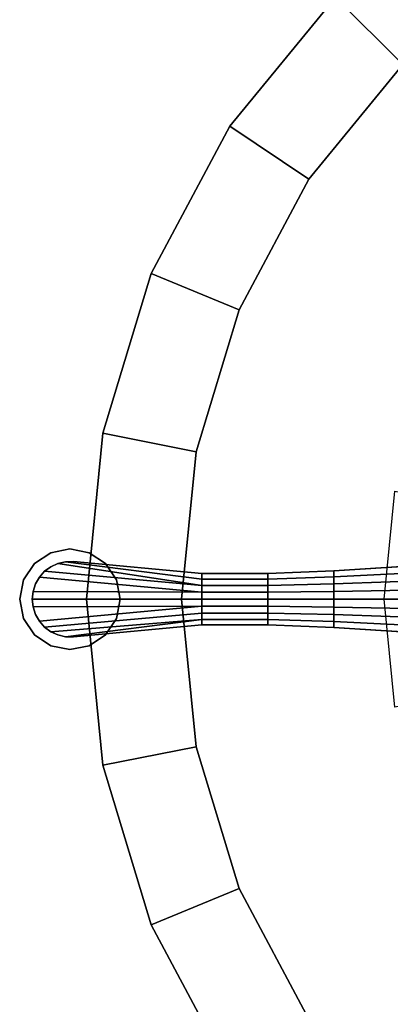
# Model space of a CAD drawing. Units: inches. Extents: x -800 to -126, y -603 to -128.
# Drawn here: x -724 to -721, y -598 to -588 of the extents above; entities that cross this region are included whole.
import ezdxf

# ---------------------------------------------------------------- set-up
doc = ezdxf.new("R2010")
doc.units = ezdxf.units.IN
doc.header["$MEASUREMENT"] = 0
doc.layers.add('TABLE', color=6, linetype='Continuous')
doc.layers.add('TABLE-BASE', color=6, linetype='Continuous')

# ---------------------------------------------------------------- blocks, each defined once
blk = doc.blocks.new('L5455L_0T')
at = {"layer": 'TABLE'}
for points, invisible_edges in [([(0, 0, 26), (-4.7001, 7.0342, 26), (-5.9821, 5.9821, 26), (-7.0342, 4.7001, 26)], 9), ([(-5.3138, 5.3138, 25.016), (-4.175, 6.2484, 25.016), (0, 0, 25.016), (-6.2484, 4.175, 25.016)], 6), ([(0, 0, 26), (-7.0342, 4.7001, 26), (-7.816, 3.2375, 26), (-8.2974, 1.6505, 26)], 9), ([(-6.9428, 2.8758, 25.016), (-6.2484, 4.175, 25.016), (0, 0, 25.016), (-7.3705, 1.4661, 25.016)], 6), ([(0, 0, 26), (-8.2974, 1.6505, 26), (-8.46, 0, 26), (-8.2974, -1.6505, 26)], 9), ([(-7.5149, 0, 25.016), (-7.3705, 1.4661, 25.016), (0, 0, 25.016), (-7.3705, -1.4661, 25.016)], 6), ([(0, 0, 26), (-8.2974, -1.6505, 26), (-7.816, -3.2375, 26), (-7.0342, -4.7001, 26)], 9), ([(-6.9428, -2.8758, 25.016), (-7.3705, -1.4661, 25.016), (0, 0, 25.016), (-6.2484, -4.175, 25.016)], 6), ([(0, 0, 26), (-7.0342, -4.7001, 26), (-5.9821, -5.9821, 26), (-4.7001, -7.0342, 26)], 9), ([(-5.3138, -5.3138, 25.016), (-6.2484, -4.175, 25.016), (0, 0, 25.016), (-4.175, -6.2484, 25.016)], 6)]:
    blk.add_3dface(points, dxfattribs=dict(at, invisible_edges=invisible_edges))
for points in [[(-5.3138, 5.3138, 25.016), (-5.9821, 5.9821, 25.36), (-4.7001, 7.0342, 25.36), (-4.175, 6.2484, 25.016)], [(-7.0342, 4.7001, 25.36), (-7.0342, 4.7001, 26), (-5.9821, 5.9821, 26), (-5.9821, 5.9821, 25.36)], [(-6.2484, 4.175, 25.016), (-7.0342, 4.7001, 25.36), (-5.9821, 5.9821, 25.36), (-5.3138, 5.3138, 25.016)], [(-7.816, 3.2375, 25.36), (-7.816, 3.2375, 26), (-7.0342, 4.7001, 26), (-7.0342, 4.7001, 25.36)], [(-6.9428, 2.8758, 25.016), (-7.816, 3.2375, 25.36), (-7.0342, 4.7001, 25.36), (-6.2484, 4.175, 25.016)], [(-8.2974, 1.6505, 25.36), (-8.2974, 1.6505, 26), (-7.816, 3.2375, 26), (-7.816, 3.2375, 25.36)], [(-7.3705, 1.4661, 25.016), (-8.2974, 1.6505, 25.36), (-7.816, 3.2375, 25.36), (-6.9428, 2.8758, 25.016)], [(-8.46, 0, 25.36), (-8.46, 0, 26), (-8.2974, 1.6505, 26), (-8.2974, 1.6505, 25.36)], [(-7.5149, 0, 25.016), (-8.46, 0, 25.36), (-8.2974, 1.6505, 25.36), (-7.3705, 1.4661, 25.016)], [(-8.2974, -1.6505, 25.36), (-8.2974, -1.6505, 26), (-8.46, 0, 26), (-8.46, 0, 25.36)], [(-7.3705, -1.4661, 25.016), (-8.2974, -1.6505, 25.36), (-8.46, 0, 25.36), (-7.5149, 0, 25.016)], [(-6.9428, -2.8758, 25.016), (-7.816, -3.2375, 25.36), (-8.2974, -1.6505, 25.36), (-7.3705, -1.4661, 25.016)], [(-7.816, -3.2375, 25.36), (-7.816, -3.2375, 26), (-8.2974, -1.6505, 26), (-8.2974, -1.6505, 25.36)], [(-6.2484, -4.175, 25.016), (-7.0342, -4.7001, 25.36), (-7.816, -3.2375, 25.36), (-6.9428, -2.8758, 25.016)], [(-7.0342, -4.7001, 25.36), (-7.0342, -4.7001, 26), (-7.816, -3.2375, 26), (-7.816, -3.2375, 25.36)]]:
    blk.add_3dface(points, dxfattribs=at)
at = {"layer": 'TABLE-BASE'}
for points in [[(-2.8198, 0.5609, 25.016), (-2.875, 0, 25.016), (-5.5, 0, 25.016), (-5.3943, 1.073, 25.016)], [(-8.8163, 0.4619), (-8.8163, 0.4619, 0.125), (-8.625, 0.5, 0.125), (-8.625, 0.5)], [(-8.625, 0.5), (-8.625, 0.5, 0.125), (-8.4337, 0.4619, 0.125), (-8.4337, 0.4619)], [(-8.9786, 0.3536), (-8.9786, 0.3536, 0.125), (-8.8163, 0.4619, 0.125), (-8.8163, 0.4619)], [(-8.4337, 0.4619), (-8.4337, 0.4619, 0.125), (-8.2714, 0.3536, 0.125), (-8.2714, 0.3536)], [(-9.0869, 0.1913), (-9.0869, 0.1913, 0.125), (-8.9786, 0.3536, 0.125), (-8.9786, 0.3536)], [(-7.3125, 0.1378, 0.9031), (-8.7441, 0.3556, 0.9179), (-8.8149, 0.3233, 0.9179), (-8.8776, 0.2772, 0.9179)], [(-8.8776, 0.2772, 0.875), (-8.8149, 0.3233, 0.875), (-8.8149, 0.3233, 0.125), (-8.8776, 0.2772, 0.125)], [(-8.8776, 0.2772, 0.9179), (-8.8149, 0.3233, 0.9179), (-8.8149, 0.3233, 0.875), (-8.8776, 0.2772, 0.875)], [(-8.8149, 0.3233, 0.875), (-8.7441, 0.3556, 0.875), (-8.7441, 0.3556, 0.125), (-8.8149, 0.3233, 0.125)], [(-8.8149, 0.3233, 0.9179), (-8.7441, 0.3556, 0.9179), (-8.7441, 0.3556, 0.875), (-8.8149, 0.3233, 0.875)], [(-8.7441, 0.3556, 0.875), (-8.6681, 0.3725, 0.875), (-8.6681, 0.3725, 0.125), (-8.7441, 0.3556, 0.125)], [(-7.3125, 0.1378, 0.9031), (-7.3125, 0.2, 0.8882), (-8.6681, 0.3725, 0.9179), (-8.7441, 0.3556, 0.9179)], [(-8.7441, 0.3556, 0.9179), (-8.6681, 0.3725, 0.9179), (-8.6681, 0.3725, 0.875), (-8.7441, 0.3556, 0.875)], [(-8.6681, 0.3725, 0.875), (-8.5903, 0.3734, 0.875), (-8.5903, 0.3734, 0.125), (-8.6681, 0.3725, 0.125)], [(-8.6681, 0.3725, 0.9179), (-8.5903, 0.3734, 0.9179), (-8.5903, 0.3734, 0.875), (-8.6681, 0.3725, 0.875)], [(-7.3125, 0.2, 0.8882), (-7.3125, 0.2546, 0.875), (-8.5903, 0.3734, 0.9179), (-8.6681, 0.3725, 0.9179)], [(-8.5903, 0.3734, 0.875), (-8.5903, 0.3734, 0.9179), (-7.3125, 0.2546, 0.875), (-8.5903, 0.3734, 0.875)], [(-8.2714, 0.3536), (-8.2714, 0.3536, 0.125), (-8.1631, 0.1913, 0.125), (-8.1631, 0.1913)], [(-4.8686, 0.2778, 1.0236), (-4.8548, 0.3536, 0.963), (-6, 0.2828, 0.8632), (-6, 0.2222, 0.913)], [(-7.3125, 0.0702, 0.9118), (-8.9294, 0.2191, 0.9179), (-8.968, 0.1515, 0.9179), (-8.9919, 0.0774, 0.9179)], [(-8.968, 0.1515, 0.875), (-8.9294, 0.2191, 0.875), (-8.9294, 0.2191, 0.125), (-8.968, 0.1515, 0.125)], [(-8.968, 0.1515, 0.9179), (-8.9294, 0.2191, 0.9179), (-8.9294, 0.2191, 0.875), (-8.968, 0.1515, 0.875)], [(-8.9294, 0.2191, 0.875), (-8.8776, 0.2772, 0.875), (-8.8776, 0.2772, 0.125), (-8.9294, 0.2191, 0.125)], [(-8.9294, 0.2191, 0.9179), (-8.8776, 0.2772, 0.9179), (-8.8776, 0.2772, 0.875), (-8.9294, 0.2191, 0.875)], [(-7.3125, 0.0702, 0.9118), (-7.3125, 0.1378, 0.9031), (-8.8776, 0.2772, 0.9179), (-8.9294, 0.2191, 0.9179)], [(-6.6562, 0.2, 0.9197), (-6.6562, 0.2546, 0.875), (-7.3125, 0.2546, 0.875), (-7.3125, 0.2, 0.8882)], [(-6.6562, 0.1378, 0.953), (-6.6562, 0.2, 0.9197), (-7.3125, 0.2, 0.8882), (-7.3125, 0.1378, 0.9031)], [(-6, 0.2222, 0.913), (-6, 0.2828, 0.8632), (-6.6562, 0.2546, 0.875), (-6.6562, 0.2, 0.9197)], [(-6, 0.1531, 0.95), (-6, 0.2222, 0.913), (-6.6562, 0.2, 0.9197), (-6.6562, 0.1378, 0.953)], [(-4.8789, 0.1913, 1.0687), (-4.8686, 0.2778, 1.0236), (-6, 0.2222, 0.913), (-6, 0.1531, 0.95)], [(-9.125, 0), (-9.125, 0, 0.125), (-9.0869, 0.1913, 0.125), (-9.0869, 0.1913)], [(-8.9919, 0.0774, 0.875), (-8.968, 0.1515, 0.875), (-8.968, 0.1515, 0.125), (-8.9919, 0.0774, 0.125)], [(-8.9919, 0.0774, 0.9179), (-8.968, 0.1515, 0.9179), (-8.968, 0.1515, 0.875), (-8.9919, 0.0774, 0.875)], [(-8.1631, 0.1913), (-8.1631, 0.1913, 0.125), (-8.125, 0, 0.125), (-8.125, 0)], [(-6.6562, 0.0702, 0.9735), (-6.6562, 0.1378, 0.953), (-7.3125, 0.1378, 0.9031), (-7.3125, 0.0702, 0.9118)], [(-6, 0.078, 0.9727), (-6, 0.1531, 0.95), (-6.6562, 0.1378, 0.953), (-6.6562, 0.0702, 0.9735)], [(-4.8853, 0.0975, 1.0964), (-4.8789, 0.1913, 1.0687), (-6, 0.1531, 0.95), (-6, 0.078, 0.9727)], [(-9.0869, -0.1913), (-9.0869, -0.1913, 0.125), (-9.125, 0, 0.125), (-9.125, 0)], [(-9, 0, 0.875), (-8.9919, 0.0774, 0.875), (-8.9919, 0.0774, 0.125), (-9, 0, 0.125)], [(-9, 0, 0.9179), (-8.9919, 0.0774, 0.9179), (-8.9919, 0.0774, 0.875), (-9, 0, 0.875)], [(-7.3125, 0, 0.9179), (-7.3125, 0.0702, 0.9118), (-8.9919, 0.0774, 0.9179), (-9, 0, 0.9179)], [(-8.9919, -0.0774, 0.875), (-9, 0, 0.875), (-9, 0, 0.125), (-8.9919, -0.0774, 0.125)], [(-8.9919, -0.0774, 0.9179), (-9, 0, 0.9179), (-9, 0, 0.875), (-8.9919, -0.0774, 0.875)], [(-7.3125, -0.0702, 0.9123), (-7.3125, 0, 0.9179), (-9, 0, 0.9179), (-8.9919, -0.0774, 0.9179)], [(-8.125, 0), (-8.125, 0, 0.125), (-8.1631, -0.1913, 0.125), (-8.1631, -0.1913)], [(-6.6562, 0, 0.9804), (-6.6562, 0.0702, 0.9735), (-7.3125, 0.0702, 0.9118), (-7.3125, 0, 0.9179)], [(-6.6562, -0.0702, 0.9735), (-6.6562, 0, 0.9804), (-7.3125, 0, 0.9179), (-7.3125, -0.0702, 0.9123)], [(-6, 0, 0.9804), (-6, 0.078, 0.9727), (-6.6562, 0.0702, 0.9735), (-6.6562, 0, 0.9804)], [(-6, -0.078, 0.9727), (-6, 0, 0.9804), (-6.6562, 0, 0.9804), (-6.6562, -0.0702, 0.9735)], [(-4.8874, 0, 1.1058), (-4.8853, 0.0975, 1.0964), (-6, 0.078, 0.9727), (-6, 0, 0.9804)], [(-4.8853, -0.0975, 1.0964), (-4.8874, 0, 1.1058), (-6, 0, 0.9804), (-6, -0.078, 0.9727)], [(-7.3125, -0.0702, 0.9123), (-8.9919, -0.0774, 0.9179), (-8.968, -0.1515, 0.9179), (-8.9294, -0.2191, 0.9179)], [(-8.968, -0.1515, 0.875), (-8.9919, -0.0774, 0.875), (-8.9919, -0.0774, 0.125), (-8.968, -0.1515, 0.125)], [(-8.968, -0.1515, 0.9179), (-8.9919, -0.0774, 0.9179), (-8.9919, -0.0774, 0.875), (-8.968, -0.1515, 0.875)], [(-7.3125, -0.1378, 0.902), (-7.3125, -0.0702, 0.9123), (-8.9294, -0.2191, 0.9179), (-8.8776, -0.2772, 0.9179)], [(-6.6562, -0.1378, 0.953), (-6.6562, -0.0702, 0.9735), (-7.3125, -0.0702, 0.9123), (-7.3125, -0.1378, 0.902)], [(-6, -0.1531, 0.95), (-6, -0.078, 0.9727), (-6.6562, -0.0702, 0.9735), (-6.6562, -0.1378, 0.953)], [(-4.8789, -0.1913, 1.0687), (-4.8853, -0.0975, 1.0964), (-6, -0.078, 0.9727), (-6, -0.1531, 0.95)], [(-2.875, 0, 25.016), (-2.8198, -0.5609, 25.016), (-5.3943, -1.073, 25.016), (-5.5, 0, 25.016)], [(-8.9786, -0.3536), (-8.9786, -0.3536, 0.125), (-9.0869, -0.1913, 0.125), (-9.0869, -0.1913)], [(-8.9294, -0.2191, 0.875), (-8.968, -0.1515, 0.875), (-8.968, -0.1515, 0.125), (-8.9294, -0.2191, 0.125)], [(-8.9294, -0.2191, 0.9179), (-8.968, -0.1515, 0.9179), (-8.968, -0.1515, 0.875), (-8.9294, -0.2191, 0.875)], [(-7.3125, -0.2, 0.8861), (-7.3125, -0.1378, 0.902), (-8.8776, -0.2772, 0.9179), (-8.8149, -0.3233, 0.9179)], [(-8.1631, -0.1913), (-8.1631, -0.1913, 0.125), (-8.2714, -0.3536, 0.125), (-8.2714, -0.3536)], [(-6.6562, -0.2, 0.9197), (-6.6562, -0.1378, 0.953), (-7.3125, -0.1378, 0.902), (-7.3125, -0.2, 0.8861)], [(-6, -0.2222, 0.913), (-6, -0.1531, 0.95), (-6.6562, -0.1378, 0.953), (-6.6562, -0.2, 0.9197)], [(-4.8686, -0.2778, 1.0236), (-4.8789, -0.1913, 1.0687), (-6, -0.1531, 0.95), (-6, -0.2222, 0.913)], [(-8.8776, -0.2772, 0.875), (-8.9294, -0.2191, 0.875), (-8.9294, -0.2191, 0.125), (-8.8776, -0.2772, 0.125)], [(-8.8776, -0.2772, 0.9179), (-8.9294, -0.2191, 0.9179), (-8.9294, -0.2191, 0.875), (-8.8776, -0.2772, 0.875)], [(-8.8149, -0.3233, 0.875), (-8.8776, -0.2772, 0.875), (-8.8776, -0.2772, 0.125), (-8.8149, -0.3233, 0.125)], [(-8.8149, -0.3233, 0.9179), (-8.8776, -0.2772, 0.9179), (-8.8776, -0.2772, 0.875), (-8.8149, -0.3233, 0.875)], [(-7.3125, -0.2, 0.8861), (-8.8149, -0.3233, 0.9179), (-8.7441, -0.3556, 0.9179), (-8.6681, -0.3725, 0.9179)], [(-7.3125, -0.2546, 0.875), (-7.3125, -0.2, 0.8861), (-8.6681, -0.3725, 0.9179), (-8.5903, -0.3734, 0.9179)], [(-7.3125, -0.2546, 0.875), (-8.5903, -0.3734, 0.9179), (-8.5903, -0.3734, 0.875)], [(-6.6562, -0.2546, 0.875), (-6.6562, -0.2, 0.9197), (-7.3125, -0.2, 0.8861), (-7.3125, -0.2546, 0.875)], [(-6, -0.2828, 0.8632), (-6, -0.2222, 0.913), (-6.6562, -0.2, 0.9197), (-6.6562, -0.2546, 0.875)], [(-4.8548, -0.3536, 0.963), (-4.8686, -0.2778, 1.0236), (-6, -0.2222, 0.913), (-6, -0.2828, 0.8632)], [(-8.8163, -0.4619), (-8.8163, -0.4619, 0.125), (-8.9786, -0.3536, 0.125), (-8.9786, -0.3536)], [(-8.7441, -0.3556, 0.875), (-8.8149, -0.3233, 0.875), (-8.8149, -0.3233, 0.125), (-8.7441, -0.3556, 0.125)], [(-8.7441, -0.3556, 0.9179), (-8.8149, -0.3233, 0.9179), (-8.8149, -0.3233, 0.875), (-8.7441, -0.3556, 0.875)], [(-8.6681, -0.3725, 0.875), (-8.7441, -0.3556, 0.875), (-8.7441, -0.3556, 0.125), (-8.6681, -0.3725, 0.125)], [(-8.6681, -0.3725, 0.9179), (-8.7441, -0.3556, 0.9179), (-8.7441, -0.3556, 0.875), (-8.6681, -0.3725, 0.875)], [(-8.5903, -0.3734, 0.875), (-8.6681, -0.3725, 0.875), (-8.6681, -0.3725, 0.125), (-8.5903, -0.3734, 0.125)], [(-8.5903, -0.3734, 0.9179), (-8.6681, -0.3725, 0.9179), (-8.6681, -0.3725, 0.875), (-8.5903, -0.3734, 0.875)], [(-8.2714, -0.3536), (-8.2714, -0.3536, 0.125), (-8.4337, -0.4619, 0.125), (-8.4337, -0.4619)], [(-8.625, -0.5), (-8.625, -0.5, 0.125), (-8.8163, -0.4619, 0.125), (-8.8163, -0.4619)], [(-8.4337, -0.4619), (-8.4337, -0.4619, 0.125), (-8.625, -0.5, 0.125), (-8.625, -0.5)]]:
    blk.add_3dface(points, dxfattribs=at)
for points, invisible_edges in [([(-8.2714, 0.3536, 0.125), (-8.4337, 0.4619, 0.125), (-8.625, 0.5, 0.125), (-8.8163, 0.4619, 0.125)], 8), ([(-8.1631, 0.1913, 0.125), (-8.2714, 0.3536, 0.125), (-8.8163, 0.4619, 0.125), (-8.9786, 0.3536, 0.125)], 10), ([(-8.9786, 0.3536, 0.125), (-9.0869, 0.1913, 0.125), (-8.125, 0, 0.125), (-8.1631, 0.1913, 0.125)], 10), ([(-7.3125, 0.2546, 0.875), (-7.3125, 0.2546, 0.125), (-8.5903, 0.3734, 0.125), (-8.5903, 0.3734, 0.875)], 1), ([(-6, 0.2828, 0.1713), (-6, 0.2828, 0.8632), (-4.8548, 0.3536, 0.963), (-4.8548, 0.3536, 0.2147)], 5), ([(-7.3125, 0.2546, 0.125), (-7.3125, 0.2546, 0.875), (-6.6562, 0.2546, 0.875), (-6.6562, 0.2546, 0.147)], 5), ([(-6.6562, 0.2546, 0.147), (-6.6562, 0.2546, 0.875), (-6, 0.2828, 0.8632), (-6, 0.2828, 0.1713)], 5), ([(-8.1631, -0.1913, 0.125), (-8.125, 0, 0.125), (-9.0869, 0.1913, 0.125), (-9.125, 0, 0.125)], 10), ([(-9.125, 0, 0.125), (-9.0869, -0.1913, 0.125), (-8.2714, -0.3536, 0.125), (-8.1631, -0.1913, 0.125)], 10), ([(-9.0869, -0.1913, 0.125), (-8.9786, -0.3536, 0.125), (-8.4337, -0.4619, 0.125), (-8.2714, -0.3536, 0.125)], 10), ([(-8.5903, -0.3734, 0.125), (-7.3125, -0.2546, 0.125), (-7.3125, -0.2546, 0.875), (-8.5903, -0.3734, 0.875)], 2), ([(-6.6562, -0.2546, 0.875), (-7.3125, -0.2546, 0.875), (-7.3125, -0.2546, 0.125), (-6.6562, -0.2546, 0.147)], 10), ([(-6, -0.2828, 0.8632), (-6.6562, -0.2546, 0.875), (-6.6562, -0.2546, 0.147), (-6, -0.2828, 0.1713)], 10), ([(-4.8548, -0.3536, 0.963), (-6, -0.2828, 0.8632), (-6, -0.2828, 0.1713), (-4.8548, -0.3536, 0.2147)], 10), ([(-8.9786, -0.3536, 0.125), (-8.8163, -0.4619, 0.125), (-8.625, -0.5, 0.125), (-8.4337, -0.4619, 0.125)], 8)]:
    blk.add_3dface(points, dxfattribs=dict(at, invisible_edges=invisible_edges))

msp = doc.modelspace()

# ---------------------------------------------------------------- block references
at = {"ltscale": 10}
msp.add_blockref('L5455L_0T', (-715.2706, -593.4828), dxfattribs=at)

doc.saveas('drawing.dxf')
